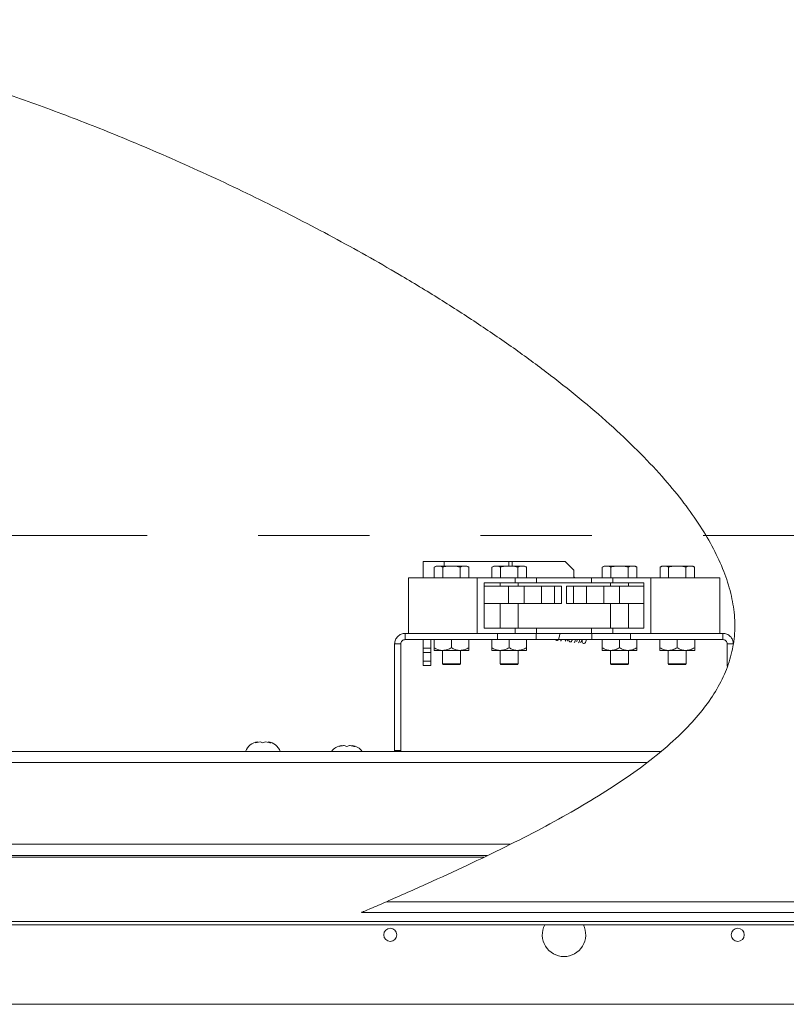
# Model space of a CAD drawing. Units: inches. Extents: x 0.1 to 10.8, y -1.1 to 8.4.
# Drawn here: x 1.8 to 2.5, y 5 to 5.9 of the extents above; entities that cross this region are included whole.
import ezdxf

# ---------------------------------------------------------------- set-up
doc = ezdxf.new("R2010")
doc.units = ezdxf.units.IN
doc.header["$MEASUREMENT"] = 0
doc.linetypes.add('PHANTOM', pattern=[0.5, 0.25, -0.05, 0.05, -0.05, 0.05, -0.05])

msp = doc.modelspace()

# ---------------------------------------------------------------- linework, layer by layer
at = {"color": 7, "linetype": 'PHANTOM', "lineweight": 0}
msp.add_line((0.92595, 5.43593), (3.86574, 5.43593), dxfattribs=at)
at = {"color": 7, "linetype": 'Continuous', "lineweight": 15}
for p, q in [((2.17439, 5.41254), (2.17439, 5.39783)), ((2.19325, 5.41254), (2.17439, 5.41254)), ((2.25133, 5.41254), (2.19325, 5.41254)), ((2.25416, 5.41254), (2.25133, 5.41254)), ((2.30196, 5.41254), (2.25416, 5.41254)), ((2.30978, 5.40472), (2.30196, 5.41254)), ((2.18586, 5.40839), (2.18414, 5.4074)), ((2.18645, 5.40839), (2.18414, 5.4074)), ((2.18414, 5.4074), (2.18414, 5.39783)), ((2.18645, 5.40839), (2.18586, 5.40839)), ((2.18645, 5.40839), (2.18961, 5.40839)), ((2.19654, 5.40839), (2.18961, 5.40839)), ((2.19192, 5.4074), (2.19192, 5.39783)), ((2.19654, 5.40839), (2.20286, 5.40839)), ((2.20979, 5.40839), (2.20286, 5.40839)), ((2.20979, 5.40839), (2.20748, 5.4074)), ((2.20748, 5.4074), (2.20748, 5.39783)), ((2.20979, 5.40839), (2.21295, 5.40839)), ((2.21355, 5.40839), (2.21295, 5.40839)), ((2.21526, 5.4074), (2.21355, 5.40839)), ((2.21526, 5.4074), (2.21526, 5.39783)), ((2.23773, 5.40839), (2.23602, 5.4074)), ((2.23833, 5.40839), (2.23602, 5.4074)), ((2.23602, 5.4074), (2.23602, 5.39783)), ((2.23833, 5.40839), (2.23773, 5.40839)), ((2.23833, 5.40839), (2.24149, 5.40839)), ((2.24841, 5.40839), (2.24149, 5.40839)), ((2.2438, 5.4074), (2.2438, 5.39783)), ((2.24841, 5.40839), (2.25474, 5.40839)), ((2.26167, 5.40839), (2.25474, 5.40839)), ((2.26167, 5.40839), (2.25936, 5.4074)), ((2.25936, 5.4074), (2.25936, 5.39783)), ((2.26167, 5.40839), (2.26483, 5.40839)), ((2.26542, 5.40839), (2.26483, 5.40839)), ((2.26714, 5.4074), (2.26542, 5.40839)), ((2.26714, 5.4074), (2.26714, 5.39783)), ((2.30978, 5.40472), (2.30978, 5.39783)), ((2.33711, 5.40839), (2.33539, 5.4074)), ((2.3377, 5.40839), (2.33539, 5.4074)), ((2.33539, 5.4074), (2.33539, 5.39783)), ((2.3377, 5.40839), (2.33711, 5.40839)), ((2.3377, 5.40839), (2.34086, 5.40839)), ((2.34779, 5.40839), (2.34086, 5.40839)), ((2.34317, 5.4074), (2.34317, 5.39783)), ((2.34779, 5.40839), (2.35411, 5.40839)), ((2.36104, 5.40839), (2.35411, 5.40839)), ((2.36104, 5.40839), (2.35873, 5.4074)), ((2.35873, 5.4074), (2.35873, 5.39783)), ((2.36104, 5.40839), (2.3642, 5.40839)), ((2.3648, 5.40839), (2.3642, 5.40839)), ((2.36651, 5.4074), (2.3648, 5.40839)), ((2.36651, 5.4074), (2.36651, 5.39783)), ((2.38898, 5.40839), (2.38727, 5.4074)), ((2.38958, 5.40839), (2.38727, 5.4074)), ((2.38727, 5.4074), (2.38727, 5.39783)), ((2.38958, 5.40839), (2.38898, 5.40839)), ((2.38958, 5.40839), (2.39274, 5.40839)), ((2.39966, 5.40839), (2.39274, 5.40839)), ((2.39505, 5.4074), (2.39505, 5.39783)), ((2.39966, 5.40839), (2.40599, 5.40839)), ((2.41292, 5.40839), (2.40599, 5.40839)), ((2.41292, 5.40839), (2.41061, 5.4074)), ((2.41061, 5.4074), (2.41061, 5.39783)), ((2.41292, 5.40839), (2.41608, 5.40839)), ((2.41667, 5.40839), (2.41608, 5.40839)), ((2.41839, 5.4074), (2.41667, 5.40839)), ((2.41839, 5.4074), (2.41839, 5.39783)), ((2.16095, 5.39783), (2.16095, 5.34783)), ((2.16095, 5.39783), (2.22283, 5.39783)), ((2.22283, 5.39783), (2.22283, 5.34783)), ((2.22283, 5.39783), (2.257, 5.39783)), ((2.257, 5.39783), (2.257, 5.39314)), ((2.257, 5.39783), (2.27622, 5.39783)), ((2.27622, 5.39314), (2.27622, 5.39783)), ((2.27622, 5.39783), (2.32569, 5.39783)), ((2.32569, 5.39783), (2.32569, 5.39314)), ((2.32569, 5.39783), (2.34491, 5.39783)), ((2.34491, 5.39783), (2.34491, 5.39314)), ((2.34491, 5.39783), (2.37908, 5.39783)), ((2.37908, 5.39783), (2.37908, 5.34783)), ((2.37908, 5.39783), (2.44095, 5.39783)), ((2.44095, 5.39783), (2.44095, 5.34783)), ((2.22908, 5.39314), (2.257, 5.39314)), ((2.22908, 5.35252), (2.22908, 5.39314)), ((2.22908, 5.39039), (2.25095, 5.39039)), ((2.24345, 5.39314), (2.24345, 5.39039)), ((2.25095, 5.39039), (2.25095, 5.37477)), ((2.25095, 5.39039), (2.26517, 5.39039)), ((2.257, 5.39314), (2.27622, 5.39314)), ((2.2597, 5.39039), (2.2597, 5.39314)), ((2.26517, 5.39039), (2.26517, 5.37477)), ((2.26517, 5.39039), (2.2808, 5.39039)), ((2.27622, 5.39314), (2.32569, 5.39314)), ((2.2808, 5.39039), (2.2808, 5.37477)), ((2.2808, 5.39039), (2.29236, 5.39039)), ((2.29236, 5.39039), (2.29236, 5.37477)), ((2.29236, 5.39039), (2.29861, 5.39039)), ((2.29861, 5.39039), (2.29861, 5.37477)), ((2.3033, 5.39039), (2.3033, 5.37477)), ((2.3033, 5.39039), (2.30955, 5.39039)), ((2.30955, 5.39039), (2.30955, 5.37477)), ((2.30955, 5.39039), (2.32111, 5.39039)), ((2.32111, 5.39039), (2.32111, 5.37477)), ((2.32111, 5.39039), (2.33673, 5.39039)), ((2.32569, 5.39314), (2.34491, 5.39314)), ((2.33673, 5.39039), (2.33673, 5.37477)), ((2.33673, 5.39039), (2.35095, 5.39039)), ((2.34283, 5.39314), (2.34283, 5.39039)), ((2.34491, 5.39314), (2.37283, 5.39314)), ((2.35095, 5.39039), (2.35095, 5.37477)), ((2.35095, 5.39039), (2.37283, 5.39039)), ((2.35908, 5.39039), (2.35908, 5.39314)), ((2.37283, 5.39314), (2.37283, 5.35252)), ((2.22908, 5.37477), (2.25095, 5.37477)), ((2.24345, 5.37477), (2.24345, 5.35252)), ((2.25095, 5.37477), (2.26517, 5.37477)), ((2.2597, 5.35252), (2.2597, 5.37477)), ((2.26517, 5.37477), (2.2808, 5.37477)), ((2.2808, 5.37477), (2.29236, 5.37477)), ((2.29236, 5.37477), (2.29861, 5.37477)), ((2.3033, 5.37477), (2.30955, 5.37477)), ((2.30955, 5.37477), (2.32111, 5.37477)), ((2.32111, 5.37477), (2.33673, 5.37477)), ((2.33673, 5.37477), (2.35095, 5.37477)), ((2.34283, 5.37477), (2.34283, 5.35252)), ((2.35095, 5.37477), (2.37283, 5.37477)), ((2.35908, 5.35252), (2.35908, 5.37477)), ((2.257, 5.35252), (2.22908, 5.35252)), ((2.257, 5.35252), (2.257, 5.34783)), ((2.27622, 5.35252), (2.257, 5.35252)), ((2.27622, 5.34783), (2.27622, 5.35252)), ((2.32569, 5.35252), (2.27622, 5.35252)), ((2.32569, 5.35252), (2.32569, 5.34783)), ((2.34491, 5.35252), (2.32569, 5.35252)), ((2.34491, 5.35252), (2.34491, 5.34783)), ((2.37283, 5.35252), (2.34491, 5.35252)), ((2.15812, 5.34222), (2.15812, 5.34783)), ((2.24104, 5.34783), (2.15812, 5.34783)), ((2.15812, 5.34222), (2.24104, 5.34222)), ((2.16095, 5.34783), (2.22283, 5.34783)), ((2.17439, 5.33441), (2.17439, 5.34222)), ((2.18114, 5.34222), (2.18114, 5.33441)), ((2.18408, 5.34222), (2.18408, 5.33488)), ((2.1997, 5.34222), (2.1997, 5.33488)), ((2.21533, 5.34222), (2.21533, 5.33488)), ((2.23595, 5.34222), (2.23595, 5.33488)), ((2.24104, 5.34783), (2.24104, 5.34222)), ((2.26438, 5.34783), (2.24104, 5.34783)), ((2.27599, 5.34222), (2.24104, 5.34222)), ((2.25158, 5.34222), (2.25158, 5.33488)), ((2.26418, 5.34783), (2.27622, 5.34783)), ((2.2672, 5.34222), (2.2672, 5.33488)), ((2.27599, 5.34222), (2.27599, 5.34783)), ((2.32592, 5.34222), (2.27599, 5.34222)), ((2.32569, 5.34783), (2.27622, 5.34783)), ((2.32569, 5.34783), (2.33746, 5.34783)), ((2.32592, 5.34222), (2.32592, 5.34783)), ((2.36086, 5.34222), (2.32592, 5.34222)), ((2.33533, 5.34222), (2.33533, 5.33488)), ((2.36086, 5.34783), (2.33746, 5.34783)), ((2.35095, 5.34222), (2.35095, 5.33488)), ((2.36086, 5.34783), (2.36086, 5.34222)), ((2.44378, 5.34783), (2.36086, 5.34783)), ((2.36086, 5.34222), (2.44378, 5.34222)), ((2.36658, 5.34222), (2.36658, 5.33488)), ((2.37908, 5.34783), (2.44095, 5.34783)), ((2.3872, 5.34222), (2.3872, 5.33488)), ((2.40283, 5.34222), (2.40283, 5.33488)), ((2.41845, 5.34222), (2.41845, 5.33488)), ((2.44378, 5.34783), (2.44378, 5.34222)), ((2.14861, 5.33832), (2.15421, 5.33832)), ((2.14861, 5.33832), (2.14861, 5.24236)), ((2.15421, 5.33832), (2.15421, 5.24236)), ((2.17439, 5.33441), (2.18114, 5.33441)), ((2.17439, 5.33051), (2.17439, 5.33441)), ((2.18114, 5.33441), (2.18114, 5.33051)), ((2.44769, 5.33832), (2.4533, 5.33832)), ((2.44769, 5.31835), (2.44769, 5.33832)), ((2.18114, 5.33051), (2.17439, 5.33051)), ((2.17439, 5.32269), (2.17439, 5.33051)), ((2.18114, 5.33051), (2.18114, 5.32269)), ((2.19189, 5.33246), (2.18408, 5.33246)), ((2.19158, 5.33246), (2.19158, 5.32033)), ((2.20751, 5.33246), (2.19189, 5.33246)), ((2.21533, 5.33246), (2.20751, 5.33246)), ((2.20783, 5.32033), (2.20783, 5.33246)), ((2.24376, 5.33246), (2.23595, 5.33246)), ((2.24345, 5.33246), (2.24345, 5.32033)), ((2.25939, 5.33246), (2.24376, 5.33246)), ((2.2672, 5.33246), (2.25939, 5.33246)), ((2.2597, 5.32033), (2.2597, 5.33246)), ((2.34314, 5.33246), (2.33533, 5.33246)), ((2.34283, 5.33246), (2.34283, 5.32033)), ((2.35876, 5.33246), (2.34314, 5.33246)), ((2.36658, 5.33246), (2.35876, 5.33246)), ((2.35908, 5.32033), (2.35908, 5.33246)), ((2.39501, 5.33246), (2.3872, 5.33246)), ((2.3947, 5.33246), (2.3947, 5.32033)), ((2.41064, 5.33246), (2.39501, 5.33246)), ((2.41845, 5.33246), (2.41064, 5.33246)), ((2.41095, 5.32033), (2.41095, 5.33246)), ((2.17439, 5.32269), (2.18114, 5.32269)), ((2.17439, 5.31879), (2.17439, 5.32269)), ((2.18114, 5.31879), (2.17439, 5.31879)), ((2.18114, 5.32269), (2.18114, 5.31879)), ((2.19158, 5.32033), (2.19194, 5.31971)), ((2.19158, 5.32033), (2.20783, 5.32033)), ((2.20747, 5.31971), (2.19194, 5.31971)), ((2.20747, 5.31971), (2.20783, 5.32033)), ((2.24345, 5.32033), (2.24381, 5.31971)), ((2.24345, 5.32033), (2.2597, 5.32033)), ((2.25934, 5.31971), (2.24381, 5.31971)), ((2.25934, 5.31971), (2.2597, 5.32033)), ((2.34283, 5.32033), (2.34319, 5.31971)), ((2.34283, 5.32033), (2.35908, 5.32033)), ((2.35872, 5.31971), (2.34319, 5.31971)), ((2.35872, 5.31971), (2.35908, 5.32033)), ((2.3947, 5.32033), (2.39506, 5.31971)), ((2.3947, 5.32033), (2.41095, 5.32033)), ((2.41059, 5.31971), (2.39506, 5.31971)), ((2.41059, 5.31971), (2.41095, 5.32033)), ((2.02309, 5.24926), (2.02543, 5.25013)), ((2.03012, 5.24926), (2.02778, 5.25013)), ((2.03246, 5.25013), (2.03012, 5.24926)), ((2.03481, 5.25013), (2.03715, 5.24926)), ((2.09861, 5.24605), (2.10095, 5.24693)), ((2.10564, 5.24605), (2.1033, 5.24693)), ((2.10798, 5.24693), (2.10564, 5.24605)), ((2.11033, 5.24693), (2.11267, 5.24605)), ((1.37482, 5.24166), (2.3882, 5.24166)), ((2.14847, 5.24166), (2.14861, 5.24236)), ((2.15421, 5.24236), (2.14861, 5.24236)), ((2.15408, 5.24166), (2.15421, 5.24236)), ((2.23196, 5.14791), (1.28888, 5.14791)), ((2.14114, 5.10638), (3.3713, 5.10638)), ((3.3713, 5.09663), (2.11865, 5.09663)), ((1.22345, 5.08851), (3.37845, 5.08851)), ((3.37845, 5.08553), (1.22345, 5.08553)), ((1.36345, 5.0141), (3.23845, 5.0141))]:
    msp.add_line(p, q, dxfattribs=at)
at = {"color": 8, "linetype": 'Continuous', "lineweight": 15}
for p, q in [((2.19325, 5.41254), (2.19325, 5.40839)), ((2.25133, 5.41254), (2.25133, 5.40839)), ((2.25416, 5.41254), (2.25416, 5.40839)), ((2.37524, 5.23151), (1.37482, 5.23151)), ((1.28888, 5.15807), (2.25252, 5.15807)), ((1.28388, 5.14637), (2.22875, 5.14637))]:
    msp.add_line(p, q, dxfattribs=at)
at = {"color": 7, "linetype": 'Continuous', "lineweight": 15, "flags": 128}
msp.add_lwpolyline([(2.31075, 5.39783), (2.31072, 5.39786), (2.30978, 5.39876)], dxfattribs=at)
at = {"color": 7, "linetype": 'Continuous', "lineweight": 15}
for centre in [(2.1447, 5.0766), (2.4572, 5.0766)]:
    msp.add_circle(centre, 0.00587, dxfattribs=at)
for centre, radius, start, end in [((2.02699, 5.23682), 0.01341, 96.72209, 158.82229), ((2.03324, 5.23682), 0.01341, 21.17771, 83.26836), ((2.10251, 5.23361), 0.01341, 96.72209, 143.09865), ((2.10876, 5.23361), 0.01341, 36.90135, 83.26836), ((2.30095, 5.0766), 0.01953, 152.7844, 270), ((2.30095, 5.0766), 0.01953, 270, 27.2156)]:
    msp.add_arc(centre, radius, start, end, dxfattribs=at)
for points, knots in [([(2.14114, 5.10638), (2.15354, 5.11183), (2.17795, 5.12256), (2.21369, 5.13898), (2.24787, 5.15542), (2.28025, 5.17196), (2.31044, 5.18857), (2.33825, 5.2053), (2.36349, 5.22217), (2.38614, 5.23936), (2.40554, 5.25653), (2.42167, 5.27368), (2.43457, 5.29076), (2.44452, 5.30836), (2.45133, 5.32654), (2.45473, 5.34532), (2.45464, 5.36459), (2.45128, 5.38424), (2.44484, 5.40421), (2.4355, 5.42446), (2.42341, 5.44496), (2.40873, 5.46566), (2.39086, 5.48742), (2.36966, 5.51011), (2.34506, 5.5336), (2.31798, 5.55706), (2.28864, 5.5804), (2.25722, 5.60355), (2.22394, 5.62641), (2.18901, 5.6489), (2.14547, 5.67527), (2.09292, 5.7048), (2.03118, 5.7366), (1.96799, 5.76645), (1.90729, 5.79267), (1.84973, 5.81541), (1.79572, 5.83481), (1.74214, 5.85201), (1.68913, 5.86686), (1.63686, 5.87919), (1.58901, 5.8882), (1.54564, 5.89432), (1.50673, 5.89809), (1.46863, 5.89996), (1.4314, 5.89984), (1.39514, 5.89767), (1.35987, 5.89335), (1.32567, 5.88681), (1.29265, 5.8779), (1.26081, 5.86679), (1.24066, 5.85722), (1.23064, 5.85247)], [0, 0, 0, 0, 0.022039, 0.043412, 0.064022, 0.083779, 0.102601, 0.120106, 0.136585, 0.152004, 0.166359, 0.178712, 0.190258, 0.201127, 0.211518, 0.221708, 0.232018, 0.242723, 0.25403, 0.266081, 0.27896, 0.292711, 0.307345, 0.324766, 0.343235, 0.362693, 0.383064, 0.404263, 0.4262, 0.448776, 0.471892, 0.509053, 0.546873, 0.58493, 0.622797, 0.654487, 0.685649, 0.716205, 0.746087, 0.775234, 0.8036, 0.825317, 0.846521, 0.86721, 0.887393, 0.907087, 0.926323, 0.945197, 0.963714, 0.98195, 1, 1, 1, 1]), ([(2.19192, 5.4074), (2.19168, 5.40754), (2.19092, 5.40796), (2.19014, 5.40822), (2.18961, 5.40839)], [0, 0, 0, 0, 0.321273, 1, 1, 1, 1]), ([(2.19654, 5.40839), (2.19624, 5.40835), (2.19468, 5.40813), (2.19315, 5.40773), (2.19192, 5.4074)], [0, 0, 0, 0, 0.194137, 1, 1, 1, 1]), ([(2.20748, 5.4074), (2.20658, 5.40765), (2.20506, 5.40806), (2.2035, 5.4083), (2.20286, 5.40839)], [0, 0, 0, 0, 0.593515, 1, 1, 1, 1]), ([(2.21526, 5.4074), (2.21502, 5.40754), (2.21426, 5.40796), (2.21348, 5.40822), (2.21295, 5.40839)], [0, 0, 0, 0, 0.3212718, 1, 1, 1, 1]), ([(2.2438, 5.4074), (2.24355, 5.40754), (2.24279, 5.40796), (2.24202, 5.40822), (2.24149, 5.40839)], [0, 0, 0, 0, 0.321272, 1, 1, 1, 1]), ([(2.24841, 5.40839), (2.24811, 5.40835), (2.24655, 5.40813), (2.24503, 5.40773), (2.2438, 5.4074)], [0, 0, 0, 0, 0.194136, 1, 1, 1, 1]), ([(2.25936, 5.4074), (2.25845, 5.40765), (2.25693, 5.40806), (2.25537, 5.4083), (2.25474, 5.40839)], [0, 0, 0, 0, 0.5935149, 1, 1, 1, 1]), ([(2.26714, 5.4074), (2.26689, 5.40754), (2.26614, 5.40796), (2.26536, 5.40822), (2.26483, 5.40839)], [0, 0, 0, 0, 0.3212682, 1, 1, 1, 1]), ([(2.34317, 5.4074), (2.34293, 5.40754), (2.34217, 5.40796), (2.34139, 5.40822), (2.34086, 5.40839)], [0, 0, 0, 0, 0.321272, 1, 1, 1, 1]), ([(2.34779, 5.40839), (2.34749, 5.40835), (2.34593, 5.40813), (2.3444, 5.40773), (2.34317, 5.4074)], [0, 0, 0, 0, 0.194137, 1, 1, 1, 1]), ([(2.35873, 5.4074), (2.35783, 5.40765), (2.35631, 5.40806), (2.35475, 5.4083), (2.35411, 5.40839)], [0, 0, 0, 0, 0.593515, 1, 1, 1, 1]), ([(2.36651, 5.4074), (2.36627, 5.40754), (2.36551, 5.40796), (2.36473, 5.40822), (2.3642, 5.40839)], [0, 0, 0, 0, 0.3212682, 1, 1, 1, 1]), ([(2.39505, 5.4074), (2.3948, 5.40754), (2.39404, 5.40796), (2.39327, 5.40822), (2.39274, 5.40839)], [0, 0, 0, 0, 0.321273, 1, 1, 1, 1]), ([(2.39966, 5.40839), (2.39936, 5.40835), (2.3978, 5.40813), (2.39628, 5.40773), (2.39505, 5.4074)], [0, 0, 0, 0, 0.194137, 1, 1, 1, 1]), ([(2.41061, 5.4074), (2.4097, 5.40765), (2.40818, 5.40806), (2.40662, 5.4083), (2.40599, 5.40839)], [0, 0, 0, 0, 0.593515, 1, 1, 1, 1]), ([(2.41839, 5.4074), (2.41814, 5.40754), (2.41739, 5.40796), (2.41661, 5.40822), (2.41608, 5.40839)], [0, 0, 0, 0, 0.321273, 1, 1, 1, 1]), ([(2.14861, 5.33832), (2.14875, 5.33956), (2.14904, 5.34206), (2.15124, 5.3452), (2.15438, 5.3474), (2.15687, 5.34769), (2.15812, 5.34783)], [0, 0, 0, 0, 0.249997, 0.500001, 0.749999, 1, 1, 1, 1]), ([(2.15421, 5.33832), (2.15427, 5.33883), (2.15439, 5.33985), (2.15529, 5.34114), (2.15659, 5.34205), (2.15761, 5.34217), (2.15812, 5.34222)], [0, 0, 0, 0, 0.2499968, 0.4999979, 0.7499966, 1, 1, 1, 1]), ([(2.29339, 5.34222), (2.29339, 5.3422), (2.29345, 5.34191), (2.29374, 5.34172), (2.29442, 5.34145), (2.29515, 5.34156), (2.29593, 5.34222), (2.2966, 5.34394), (2.29703, 5.34662), (2.29723, 5.34783)], [0, 0, 0, 0, 0.008815, 0.11701, 0.184376, 0.253942, 0.369509, 0.714324, 1, 1, 1, 1]), ([(2.29788, 5.34136), (2.29797, 5.34124), (2.29814, 5.34103), (2.29833, 5.34139), (2.29854, 5.34196), (2.29863, 5.34222)], [0, 0, 0, 0, 0.36189, 0.703799, 1, 1, 1, 1]), ([(2.30192, 5.34076), (2.30202, 5.34081), (2.3022, 5.34091), (2.30238, 5.34151), (2.30256, 5.3421), (2.3026, 5.34222)], [0, 0, 0, 0, 0.452559, 0.878607, 1, 1, 1, 1]), ([(2.30381, 5.34114), (2.30396, 5.34116), (2.30414, 5.34118), (2.30437, 5.34209), (2.30441, 5.34222)], [0, 0, 0, 0, 0.854507, 1, 1, 1, 1]), ([(2.30528, 5.34222), (2.30533, 5.34168), (2.3054, 5.34083), (2.30587, 5.34029), (2.30656, 5.34002), (2.30728, 5.34012), (2.30793, 5.3406), (2.30824, 5.34156), (2.30845, 5.34222)], [0, 0, 0, 0, 0.244708, 0.383477, 0.46817, 0.553452, 0.693953, 1, 1, 1, 1]), ([(2.31004, 5.33986), (2.31013, 5.33978), (2.31029, 5.33962), (2.31055, 5.34023), (2.31094, 5.34144), (2.3112, 5.34222)], [0, 0, 0, 0, 0.2724193, 0.5303264, 1, 1, 1, 1]), ([(2.31219, 5.34045), (2.31234, 5.34066), (2.31253, 5.34089), (2.31276, 5.34207), (2.31279, 5.34222)], [0, 0, 0, 0, 0.863825, 1, 1, 1, 1]), ([(2.31405, 5.33935), (2.31418, 5.33952), (2.31443, 5.33983), (2.3149, 5.34146), (2.31512, 5.34222)], [0, 0, 0, 0, 0.528649, 1, 1, 1, 1]), ([(2.31583, 5.33964), (2.316, 5.33973), (2.31632, 5.3399), (2.31673, 5.34118), (2.31692, 5.34219), (2.31693, 5.34222)], [0, 0, 0, 0, 0.522967, 0.982258, 1, 1, 1, 1]), ([(2.31724, 5.34222), (2.31722, 5.34189), (2.31718, 5.34079), (2.31749, 5.33945), (2.31839, 5.33852), (2.31962, 5.33876), (2.32069, 5.34029), (2.32094, 5.34164), (2.32105, 5.34222)], [0, 0, 0, 0, 0.0877983, 0.2830168, 0.4614711, 0.6425151, 0.8462969, 1, 1, 1, 1]), ([(2.44378, 5.34783), (2.44503, 5.34769), (2.44752, 5.3474), (2.45067, 5.3452), (2.45287, 5.34206), (2.45315, 5.33956), (2.4533, 5.33832)], [0, 0, 0, 0, 0.250001, 0.499999, 0.750003, 1, 1, 1, 1]), ([(2.44378, 5.34222), (2.4443, 5.34217), (2.44532, 5.34205), (2.44661, 5.34114), (2.44751, 5.33985), (2.44763, 5.33883), (2.44769, 5.33832)], [0, 0, 0, 0, 0.2500034, 0.5000021, 0.7500032, 1, 1, 1, 1]), ([(2.18408, 5.33488), (2.18515, 5.33431), (2.18732, 5.33316), (2.19002, 5.33251), (2.19156, 5.33247), (2.19189, 5.33246)], [0, 0, 0, 0, 0.432384, 0.879552, 1, 1, 1, 1]), ([(2.18408, 5.33246), (2.18408, 5.33246), (2.18408, 5.33248), (2.18408, 5.33325), (2.18408, 5.33453), (2.18408, 5.33488)], [0, 0, 0, 0, 0.0397256, 0.7428971, 1, 1, 1, 1]), ([(2.19189, 5.33246), (2.19326, 5.3326), (2.19599, 5.33288), (2.19847, 5.33421), (2.1997, 5.33488)], [0, 0, 0, 0, 0.5039996, 1, 1, 1, 1]), ([(2.1997, 5.33488), (2.20077, 5.33431), (2.20295, 5.33316), (2.20565, 5.33251), (2.20719, 5.33247), (2.20751, 5.33246)], [0, 0, 0, 0, 0.432381, 0.879548, 1, 1, 1, 1]), ([(2.20751, 5.33246), (2.20889, 5.3326), (2.21162, 5.33288), (2.2141, 5.33421), (2.21533, 5.33488)], [0, 0, 0, 0, 0.5039959, 1, 1, 1, 1]), ([(2.21533, 5.33488), (2.21533, 5.33453), (2.21533, 5.33325), (2.21533, 5.33248), (2.21533, 5.33246), (2.21533, 5.33246)], [0, 0, 0, 0, 0.2571029, 0.9602744, 1, 1, 1, 1]), ([(2.23595, 5.33488), (2.23702, 5.33431), (2.2392, 5.33316), (2.2419, 5.33251), (2.24344, 5.33247), (2.24376, 5.33246)], [0, 0, 0, 0, 0.4323828, 0.8795482, 1, 1, 1, 1]), ([(2.23595, 5.33246), (2.23595, 5.33246), (2.23595, 5.33248), (2.23595, 5.33325), (2.23595, 5.33453), (2.23595, 5.33488)], [0, 0, 0, 0, 0.0397256, 0.7428971, 1, 1, 1, 1]), ([(2.24376, 5.33246), (2.24514, 5.3326), (2.24787, 5.33288), (2.25035, 5.33421), (2.25158, 5.33488)], [0, 0, 0, 0, 0.503996, 1, 1, 1, 1]), ([(2.25158, 5.33488), (2.25265, 5.33431), (2.25482, 5.33316), (2.25752, 5.33251), (2.25906, 5.33247), (2.25939, 5.33246)], [0, 0, 0, 0, 0.432384, 0.879552, 1, 1, 1, 1]), ([(2.25939, 5.33246), (2.26076, 5.3326), (2.26349, 5.33288), (2.26597, 5.33421), (2.2672, 5.33488)], [0, 0, 0, 0, 0.503998, 1, 1, 1, 1]), ([(2.2672, 5.33488), (2.2672, 5.33453), (2.2672, 5.33325), (2.2672, 5.33248), (2.2672, 5.33246), (2.2672, 5.33246)], [0, 0, 0, 0, 0.2571029, 0.9602744, 1, 1, 1, 1]), ([(2.33533, 5.33488), (2.3364, 5.33431), (2.33857, 5.33316), (2.34127, 5.33251), (2.34281, 5.33247), (2.34314, 5.33246)], [0, 0, 0, 0, 0.432383, 0.879548, 1, 1, 1, 1]), ([(2.33533, 5.33246), (2.33533, 5.33246), (2.33533, 5.33248), (2.33533, 5.33325), (2.33533, 5.33453), (2.33533, 5.33488)], [0, 0, 0, 0, 0.0397256, 0.7428971, 1, 1, 1, 1]), ([(2.34314, 5.33246), (2.34451, 5.3326), (2.34724, 5.33288), (2.34972, 5.33421), (2.35095, 5.33488)], [0, 0, 0, 0, 0.503996, 1, 1, 1, 1]), ([(2.35095, 5.33488), (2.35202, 5.33431), (2.3542, 5.33316), (2.3569, 5.33251), (2.35844, 5.33247), (2.35876, 5.33246)], [0, 0, 0, 0, 0.432384, 0.879552, 1, 1, 1, 1]), ([(2.35876, 5.33246), (2.36014, 5.3326), (2.36287, 5.33288), (2.36535, 5.33421), (2.36658, 5.33488)], [0, 0, 0, 0, 0.503998, 1, 1, 1, 1]), ([(2.36658, 5.33488), (2.36658, 5.33453), (2.36658, 5.33325), (2.36658, 5.33248), (2.36658, 5.33246), (2.36658, 5.33246)], [0, 0, 0, 0, 0.2571029, 0.9602744, 1, 1, 1, 1]), ([(2.3872, 5.33488), (2.38827, 5.33431), (2.39045, 5.33316), (2.39315, 5.33251), (2.39469, 5.33247), (2.39501, 5.33246)], [0, 0, 0, 0, 0.432384, 0.879552, 1, 1, 1, 1]), ([(2.3872, 5.33246), (2.3872, 5.33246), (2.3872, 5.33248), (2.3872, 5.33325), (2.3872, 5.33453), (2.3872, 5.33488)], [0, 0, 0, 0, 0.0397256, 0.7428971, 1, 1, 1, 1]), ([(2.39501, 5.33246), (2.39639, 5.3326), (2.39912, 5.33288), (2.4016, 5.33421), (2.40283, 5.33488)], [0, 0, 0, 0, 0.5039996, 1, 1, 1, 1]), ([(2.40283, 5.33488), (2.4039, 5.33431), (2.40607, 5.33316), (2.40877, 5.33251), (2.41031, 5.33247), (2.41064, 5.33246)], [0, 0, 0, 0, 0.432381, 0.879548, 1, 1, 1, 1]), ([(2.41064, 5.33246), (2.41201, 5.3326), (2.41474, 5.33288), (2.41722, 5.33421), (2.41845, 5.33488)], [0, 0, 0, 0, 0.5039959, 1, 1, 1, 1]), ([(2.41845, 5.33488), (2.41845, 5.33453), (2.41845, 5.33325), (2.41845, 5.33248), (2.41845, 5.33246), (2.41845, 5.33246)], [0, 0, 0, 0, 0.2571029, 0.9602744, 1, 1, 1, 1]), ([(2.02778, 5.25013), (2.02679, 5.25005), (2.02519, 5.24991), (2.02367, 5.24944), (2.02309, 5.24926)], [0, 0, 0, 0, 0.6212264, 1, 1, 1, 1]), ([(2.03715, 5.24926), (2.03688, 5.24935), (2.03631, 5.24954), (2.03476, 5.24992), (2.03345, 5.25004), (2.03246, 5.25013)], [0, 0, 0, 0, 0.176657, 0.37888, 1, 1, 1, 1]), ([(2.1033, 5.24693), (2.10231, 5.24684), (2.10071, 5.2467), (2.09919, 5.24623), (2.09861, 5.24605)], [0, 0, 0, 0, 0.621228, 1, 1, 1, 1]), ([(2.11267, 5.24605), (2.1124, 5.24614), (2.11183, 5.24633), (2.11028, 5.24672), (2.10897, 5.24684), (2.10798, 5.24693)], [0, 0, 0, 0, 0.176657, 0.378877, 1, 1, 1, 1]), ([(2.11865, 5.09663), (2.1187, 5.09665), (2.11881, 5.0967), (2.11987, 5.09715), (2.12247, 5.09827), (2.12735, 5.10038), (2.13393, 5.10323), (2.13874, 5.10533), (2.14114, 5.10638)], [0, 0, 0, 0, 0.050945, 0.114464, 0.219839, 0.441151, 0.720232, 1, 1, 1, 1])]:
    msp.add_open_spline(points, degree=3, knots=knots, dxfattribs=at)

doc.saveas('drawing.dxf')
